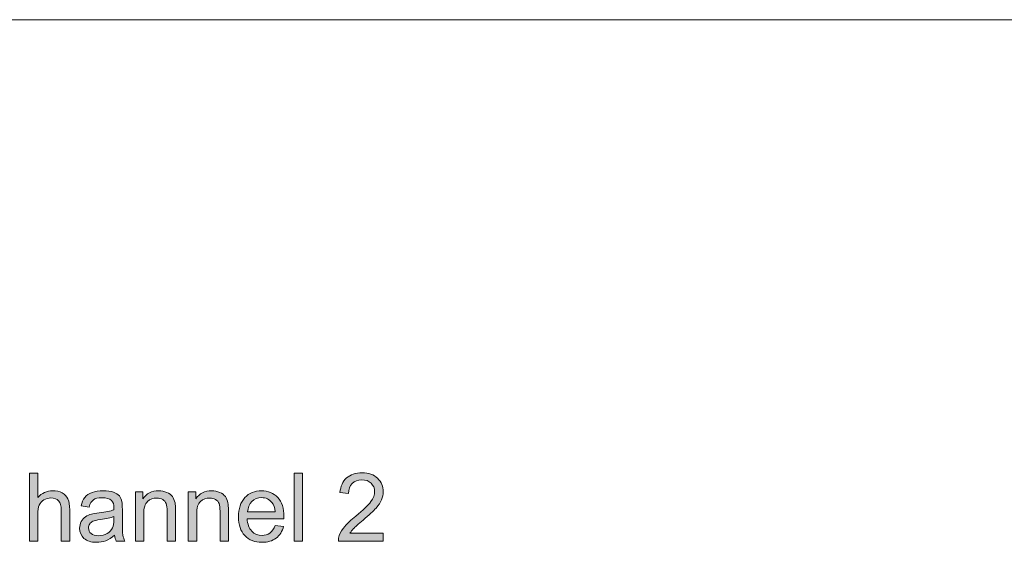
# Model space of a CAD drawing. Units: millimetres. Extents: x 0 to 482, y -150 to 88.
# Drawn here: x 380 to 410, y 72 to 88 of the extents above; entities that cross this region are included whole.
import ezdxf

# ---------------------------------------------------------------- set-up
doc = ezdxf.new("R2010")
doc.units = ezdxf.units.MM
doc.layers.add('CAP248-Front', color=7, linetype='Continuous', lineweight=15)

# ---------------------------------------------------------------- blocks, each defined once
blk = doc.blocks.new('CAP248-Front')
at = {"layer": 'CAP248-Front', "linetype": 'Continuous', "true_color": 0xbbbaba}
h = blk.add_hatch(color=9, dxfattribs=at)
h.dxf.hatch_style = 1
edge = h.paths.add_edge_path()
edge.add_line((381.032, 72.518), (380.784, 72.518))
edge.add_line((380.784, 72.518), (380.784, 74.538))
edge.add_line((380.784, 74.538), (381.032, 74.538))
edge.add_line((381.032, 74.538), (381.032, 73.813))
edge.add_spline(control_points=[(381.032, 73.813), (381.148, 73.948), (381.294, 74.015), (381.471, 74.015)], knot_values=[0, 0, 0, 0, 1, 1, 1, 1], degree=3, periodic=0)
edge.add_spline(control_points=[(381.471, 74.015), (381.579, 74.015), (381.673, 73.993), (381.753, 73.951)], knot_values=[0, 0, 0, 0, 1, 1, 1, 1], degree=3, periodic=0)
edge.add_spline(control_points=[(381.753, 73.951), (381.833, 73.908), (381.89, 73.849), (381.925, 73.774)], knot_values=[0, 0, 0, 0, 1, 1, 1, 1], degree=3, periodic=0)
edge.add_spline(control_points=[(381.925, 73.774), (381.959, 73.698), (381.976, 73.589), (381.976, 73.446)], knot_values=[0, 0, 0, 0, 1, 1, 1, 1], degree=3, periodic=0)
edge.add_line((381.976, 73.446), (381.976, 72.518))
edge.add_line((381.976, 72.518), (381.728, 72.518))
edge.add_line((381.728, 72.518), (381.728, 73.446))
edge.add_spline(control_points=[(381.728, 73.446), (381.728, 73.57), (381.702, 73.66), (381.648, 73.716)], knot_values=[0, 0, 0, 0, 1, 1, 1, 1], degree=3, periodic=0)
edge.add_spline(control_points=[(381.648, 73.716), (381.594, 73.773), (381.518, 73.801), (381.42, 73.801)], knot_values=[0, 0, 0, 0, 1, 1, 1, 1], degree=3, periodic=0)
edge.add_spline(control_points=[(381.42, 73.801), (381.346, 73.801), (381.277, 73.782), (381.212, 73.744)], knot_values=[0, 0, 0, 0, 1, 1, 1, 1], degree=3, periodic=0)
edge.add_spline(control_points=[(381.212, 73.744), (381.148, 73.706), (381.101, 73.654), (381.074, 73.589)], knot_values=[0, 0, 0, 0, 1, 1, 1, 1], degree=3, periodic=0)
edge.add_spline(control_points=[(381.074, 73.589), (381.046, 73.524), (381.032, 73.434), (381.032, 73.319)], knot_values=[0, 0, 0, 0, 1, 1, 1, 1], degree=3, periodic=0)
edge.add_line((381.032, 73.319), (381.032, 72.518))
h = blk.add_hatch(color=9, dxfattribs=at)
h.dxf.hatch_style = 1
h.paths.add_polyline_path([(388.882, 72.518), (388.634, 72.518), (388.634, 74.538), (388.882, 74.538)])
h = blk.add_hatch(color=9, dxfattribs=at)
h.dxf.hatch_style = 1
edge = h.paths.add_edge_path()
edge.add_line((390.294, 72.757), (391.285, 72.757))
edge.add_line((391.285, 72.757), (391.285, 72.518))
edge.add_line((391.285, 72.518), (389.95, 72.518))
edge.add_spline(control_points=[(389.95, 72.518), (389.946, 72.578), (389.958, 72.635), (389.979, 72.69)], knot_values=[0, 0, 0, 0, 1, 1, 1, 1], degree=3, periodic=0)
edge.add_spline(control_points=[(389.979, 72.69), (390.013, 72.781), (390.067, 72.871), (390.142, 72.959)], knot_values=[0, 0, 0, 0, 1, 1, 1, 1], degree=3, periodic=0)
edge.add_spline(control_points=[(390.142, 72.959), (390.217, 73.047), (390.325, 73.149), (390.467, 73.265)], knot_values=[0, 0, 0, 0, 1, 1, 1, 1], degree=3, periodic=0)
edge.add_spline(control_points=[(390.467, 73.265), (390.686, 73.445), (390.834, 73.588), (390.912, 73.693)], knot_values=[0, 0, 0, 0, 1, 1, 1, 1], degree=3, periodic=0)
edge.add_spline(control_points=[(390.912, 73.693), (390.989, 73.798), (391.027, 73.898), (391.027, 73.991)], knot_values=[0, 0, 0, 0, 1, 1, 1, 1], degree=3, periodic=0)
edge.add_spline(control_points=[(391.027, 73.991), (391.027, 74.09), (390.992, 74.172), (390.922, 74.24)], knot_values=[0, 0, 0, 0, 1, 1, 1, 1], degree=3, periodic=0)
edge.add_spline(control_points=[(390.922, 74.24), (390.852, 74.308), (390.76, 74.341), (390.647, 74.341)], knot_values=[0, 0, 0, 0, 1, 1, 1, 1], degree=3, periodic=0)
edge.add_spline(control_points=[(390.647, 74.341), (390.528, 74.341), (390.432, 74.305), (390.36, 74.234)], knot_values=[0, 0, 0, 0, 1, 1, 1, 1], degree=3, periodic=0)
edge.add_spline(control_points=[(390.36, 74.234), (390.289, 74.162), (390.252, 74.063), (390.252, 73.936)], knot_values=[0, 0, 0, 0, 1, 1, 1, 1], degree=3, periodic=0)
edge.add_line((390.252, 73.936), (389.997, 73.962))
edge.add_spline(control_points=[(389.997, 73.962), (390.014, 74.152), (390.08, 74.297), (390.194, 74.397)], knot_values=[0, 0, 0, 0, 1, 1, 1, 1], degree=3, periodic=0)
edge.add_spline(control_points=[(390.194, 74.397), (390.308, 74.497), (390.461, 74.547), (390.653, 74.547)], knot_values=[0, 0, 0, 0, 1, 1, 1, 1], degree=3, periodic=0)
edge.add_spline(control_points=[(390.653, 74.547), (390.846, 74.547), (391, 74.493), (391.113, 74.385)], knot_values=[0, 0, 0, 0, 1, 1, 1, 1], degree=3, periodic=0)
edge.add_spline(control_points=[(391.113, 74.385), (391.226, 74.278), (391.282, 74.145), (391.282, 73.986)], knot_values=[0, 0, 0, 0, 1, 1, 1, 1], degree=3, periodic=0)
edge.add_spline(control_points=[(391.282, 73.986), (391.282, 73.905), (391.266, 73.825), (391.233, 73.747)], knot_values=[0, 0, 0, 0, 1, 1, 1, 1], degree=3, periodic=0)
edge.add_spline(control_points=[(391.233, 73.747), (391.2, 73.669), (391.145, 73.587), (391.068, 73.501)], knot_values=[0, 0, 0, 0, 1, 1, 1, 1], degree=3, periodic=0)
edge.add_spline(control_points=[(391.068, 73.501), (390.991, 73.414), (390.864, 73.296), (390.686, 73.145)], knot_values=[0, 0, 0, 0, 1, 1, 1, 1], degree=3, periodic=0)
edge.add_spline(control_points=[(390.686, 73.145), (390.537, 73.02), (390.441, 72.935), (390.399, 72.891)], knot_values=[0, 0, 0, 0, 1, 1, 1, 1], degree=3, periodic=0)
edge.add_spline(control_points=[(390.399, 72.891), (390.357, 72.846), (390.322, 72.802), (390.294, 72.757)], knot_values=[0, 0, 0, 0, 1, 1, 1, 1], degree=3, periodic=0)
h = blk.add_hatch(color=9, dxfattribs=at)
h.dxf.hatch_style = 1
edge = h.paths.add_edge_path(flags=16)
edge.add_line((383.289, 73.162), (383.29, 73.253))
edge.add_spline(control_points=[(383.29, 73.253), (383.2, 73.216), (383.065, 73.185), (382.884, 73.159)], knot_values=[0, 0, 0, 0, 1, 1, 1, 1], degree=3, periodic=0)
edge.add_spline(control_points=[(382.884, 73.159), (382.782, 73.144), (382.71, 73.128), (382.668, 73.109)], knot_values=[0, 0, 0, 0, 1, 1, 1, 1], degree=3, periodic=0)
edge.add_spline(control_points=[(382.668, 73.109), (382.626, 73.091), (382.593, 73.064), (382.57, 73.029)], knot_values=[0, 0, 0, 0, 1, 1, 1, 1], degree=3, periodic=0)
edge.add_spline(control_points=[(382.57, 73.029), (382.547, 72.993), (382.536, 72.954), (382.536, 72.911)], knot_values=[0, 0, 0, 0, 1, 1, 1, 1], degree=3, periodic=0)
edge.add_spline(control_points=[(382.536, 72.911), (382.536, 72.845), (382.561, 72.79), (382.611, 72.746)], knot_values=[0, 0, 0, 0, 1, 1, 1, 1], degree=3, periodic=0)
edge.add_spline(control_points=[(382.611, 72.746), (382.661, 72.701), (382.734, 72.679), (382.831, 72.679)], knot_values=[0, 0, 0, 0, 1, 1, 1, 1], degree=3, periodic=0)
edge.add_spline(control_points=[(382.831, 72.679), (382.926, 72.679), (383.011, 72.7), (383.085, 72.742)], knot_values=[0, 0, 0, 0, 1, 1, 1, 1], degree=3, periodic=0)
edge.add_spline(control_points=[(383.085, 72.742), (383.16, 72.784), (383.215, 72.841), (383.249, 72.914)], knot_values=[0, 0, 0, 0, 1, 1, 1, 1], degree=3, periodic=0)
edge.add_spline(control_points=[(383.249, 72.914), (383.276, 72.97), (383.289, 73.052), (383.289, 73.162)], knot_values=[0, 0, 0, 0, 1, 1, 1, 1], degree=3, periodic=0)
edge = h.paths.add_edge_path()
edge.add_line((383.309, 72.699), (383.31, 72.699))
edge.add_spline(control_points=[(383.31, 72.699), (383.219, 72.621), (383.13, 72.565), (383.045, 72.533)], knot_values=[0, 0, 0, 0, 1, 1, 1, 1], degree=3, periodic=0)
edge.add_spline(control_points=[(383.045, 72.533), (382.96, 72.501), (382.869, 72.485), (382.772, 72.485)], knot_values=[0, 0, 0, 0, 1, 1, 1, 1], degree=3, periodic=0)
edge.add_spline(control_points=[(382.772, 72.485), (382.611, 72.485), (382.487, 72.524), (382.401, 72.603)], knot_values=[0, 0, 0, 0, 1, 1, 1, 1], degree=3, periodic=0)
edge.add_spline(control_points=[(382.401, 72.603), (382.315, 72.681), (382.271, 72.782), (382.271, 72.904)], knot_values=[0, 0, 0, 0, 1, 1, 1, 1], degree=3, periodic=0)
edge.add_spline(control_points=[(382.271, 72.904), (382.271, 72.976), (382.288, 73.041), (382.32, 73.1)], knot_values=[0, 0, 0, 0, 1, 1, 1, 1], degree=3, periodic=0)
edge.add_spline(control_points=[(382.32, 73.1), (382.353, 73.16), (382.396, 73.207), (382.448, 73.243)], knot_values=[0, 0, 0, 0, 1, 1, 1, 1], degree=3, periodic=0)
edge.add_spline(control_points=[(382.448, 73.243), (382.501, 73.279), (382.561, 73.306), (382.627, 73.324)], knot_values=[0, 0, 0, 0, 1, 1, 1, 1], degree=3, periodic=0)
edge.add_spline(control_points=[(382.627, 73.324), (382.676, 73.337), (382.749, 73.35), (382.847, 73.361)], knot_values=[0, 0, 0, 0, 1, 1, 1, 1], degree=3, periodic=0)
edge.add_spline(control_points=[(382.847, 73.361), (383.048, 73.385), (383.195, 73.414), (383.29, 73.447)], knot_values=[0, 0, 0, 0, 1, 1, 1, 1], degree=3, periodic=0)
edge.add_spline(control_points=[(383.29, 73.447), (383.29, 73.481), (383.29, 73.503), (383.29, 73.512)], knot_values=[0, 0, 0, 0, 1, 1, 1, 1], degree=3, periodic=0)
edge.add_spline(control_points=[(383.29, 73.512), (383.29, 73.613), (383.266, 73.684), (383.219, 73.725)], knot_values=[0, 0, 0, 0, 1, 1, 1, 1], degree=3, periodic=0)
edge.add_spline(control_points=[(383.219, 73.725), (383.156, 73.781), (383.062, 73.809), (382.937, 73.809)], knot_values=[0, 0, 0, 0, 1, 1, 1, 1], degree=3, periodic=0)
edge.add_spline(control_points=[(382.937, 73.809), (382.82, 73.809), (382.734, 73.789), (382.679, 73.748)], knot_values=[0, 0, 0, 0, 1, 1, 1, 1], degree=3, periodic=0)
edge.add_spline(control_points=[(382.679, 73.748), (382.623, 73.707), (382.582, 73.635), (382.555, 73.531)], knot_values=[0, 0, 0, 0, 1, 1, 1, 1], degree=3, periodic=0)
edge.add_line((382.555, 73.531), (382.313, 73.564))
edge.add_spline(control_points=[(382.313, 73.564), (382.335, 73.668), (382.371, 73.752), (382.422, 73.816)], knot_values=[0, 0, 0, 0, 1, 1, 1, 1], degree=3, periodic=0)
edge.add_spline(control_points=[(382.422, 73.816), (382.472, 73.879), (382.545, 73.929), (382.641, 73.963)], knot_values=[0, 0, 0, 0, 1, 1, 1, 1], degree=3, periodic=0)
edge.add_spline(control_points=[(382.641, 73.963), (382.736, 73.997), (382.847, 74.015), (382.973, 74.015)], knot_values=[0, 0, 0, 0, 1, 1, 1, 1], degree=3, periodic=0)
edge.add_spline(control_points=[(382.973, 74.015), (383.098, 74.015), (383.199, 74), (383.277, 73.971)], knot_values=[0, 0, 0, 0, 1, 1, 1, 1], degree=3, periodic=0)
edge.add_spline(control_points=[(383.277, 73.971), (383.355, 73.941), (383.413, 73.904), (383.45, 73.86)], knot_values=[0, 0, 0, 0, 1, 1, 1, 1], degree=3, periodic=0)
edge.add_spline(control_points=[(383.45, 73.86), (383.486, 73.815), (383.512, 73.759), (383.527, 73.691)], knot_values=[0, 0, 0, 0, 1, 1, 1, 1], degree=3, periodic=0)
edge.add_spline(control_points=[(383.527, 73.691), (383.535, 73.649), (383.539, 73.572), (383.539, 73.462)], knot_values=[0, 0, 0, 0, 1, 1, 1, 1], degree=3, periodic=0)
edge.add_line((383.539, 73.462), (383.539, 73.131))
edge.add_spline(control_points=[(383.539, 73.131), (383.539, 72.901), (383.544, 72.755), (383.555, 72.694)], knot_values=[0, 0, 0, 0, 1, 1, 1, 1], degree=3, periodic=0)
edge.add_spline(control_points=[(383.555, 72.694), (383.566, 72.633), (383.586, 72.574), (383.618, 72.518)], knot_values=[0, 0, 0, 0, 1, 1, 1, 1], degree=3, periodic=0)
edge.add_line((383.618, 72.518), (383.359, 72.518))
edge.add_spline(control_points=[(383.359, 72.518), (383.333, 72.57), (383.316, 72.63), (383.309, 72.699)], knot_values=[0, 0, 0, 0, 1, 1, 1, 1], degree=3, periodic=0)
h = blk.add_hatch(color=9, dxfattribs=at)
h.dxf.hatch_style = 1
edge = h.paths.add_edge_path()
edge.add_line((384.174, 72.518), (383.926, 72.518))
edge.add_line((383.926, 72.518), (383.926, 73.982))
edge.add_line((383.926, 73.982), (384.15, 73.982))
edge.add_line((384.15, 73.982), (384.15, 73.774))
edge.add_spline(control_points=[(384.15, 73.774), (384.257, 73.934), (384.412, 74.015), (384.615, 74.015)], knot_values=[0, 0, 0, 0, 1, 1, 1, 1], degree=3, periodic=0)
edge.add_spline(control_points=[(384.615, 74.015), (384.704, 74.015), (384.785, 73.999), (384.859, 73.967)], knot_values=[0, 0, 0, 0, 1, 1, 1, 1], degree=3, periodic=0)
edge.add_spline(control_points=[(384.859, 73.967), (384.933, 73.935), (384.988, 73.894), (385.025, 73.842)], knot_values=[0, 0, 0, 0, 1, 1, 1, 1], degree=3, periodic=0)
edge.add_spline(control_points=[(385.025, 73.842), (385.061, 73.791), (385.087, 73.73), (385.102, 73.659)], knot_values=[0, 0, 0, 0, 1, 1, 1, 1], degree=3, periodic=0)
edge.add_spline(control_points=[(385.102, 73.659), (385.111, 73.613), (385.116, 73.533), (385.116, 73.418)], knot_values=[0, 0, 0, 0, 1, 1, 1, 1], degree=3, periodic=0)
edge.add_line((385.116, 73.418), (385.116, 72.518))
edge.add_line((385.116, 72.518), (384.868, 72.518))
edge.add_line((384.868, 72.518), (384.868, 73.408))
edge.add_spline(control_points=[(384.868, 73.408), (384.868, 73.509), (384.858, 73.585), (384.839, 73.635)], knot_values=[0, 0, 0, 0, 1, 1, 1, 1], degree=3, periodic=0)
edge.add_spline(control_points=[(384.839, 73.635), (384.819, 73.685), (384.785, 73.725), (384.736, 73.755)], knot_values=[0, 0, 0, 0, 1, 1, 1, 1], degree=3, periodic=0)
edge.add_spline(control_points=[(384.736, 73.755), (384.687, 73.785), (384.629, 73.8), (384.563, 73.8)], knot_values=[0, 0, 0, 0, 1, 1, 1, 1], degree=3, periodic=0)
edge.add_spline(control_points=[(384.563, 73.8), (384.457, 73.8), (384.366, 73.766), (384.289, 73.699)], knot_values=[0, 0, 0, 0, 1, 1, 1, 1], degree=3, periodic=0)
edge.add_spline(control_points=[(384.289, 73.699), (384.213, 73.632), (384.174, 73.505), (384.174, 73.317)], knot_values=[0, 0, 0, 0, 1, 1, 1, 1], degree=3, periodic=0)
edge.add_line((384.174, 73.317), (384.174, 72.518))
h = blk.add_hatch(color=9, dxfattribs=at)
h.dxf.hatch_style = 1
edge = h.paths.add_edge_path()
edge.add_line((385.745, 72.518), (385.497, 72.518))
edge.add_line((385.497, 72.518), (385.497, 73.982))
edge.add_line((385.497, 73.982), (385.721, 73.982))
edge.add_line((385.721, 73.982), (385.721, 73.774))
edge.add_spline(control_points=[(385.721, 73.774), (385.828, 73.934), (385.983, 74.015), (386.186, 74.015)], knot_values=[0, 0, 0, 0, 1, 1, 1, 1], degree=3, periodic=0)
edge.add_spline(control_points=[(386.186, 74.015), (386.275, 74.015), (386.356, 73.999), (386.43, 73.967)], knot_values=[0, 0, 0, 0, 1, 1, 1, 1], degree=3, periodic=0)
edge.add_spline(control_points=[(386.43, 73.967), (386.504, 73.935), (386.559, 73.894), (386.596, 73.842)], knot_values=[0, 0, 0, 0, 1, 1, 1, 1], degree=3, periodic=0)
edge.add_spline(control_points=[(386.596, 73.842), (386.632, 73.791), (386.658, 73.73), (386.673, 73.659)], knot_values=[0, 0, 0, 0, 1, 1, 1, 1], degree=3, periodic=0)
edge.add_spline(control_points=[(386.673, 73.659), (386.682, 73.613), (386.687, 73.533), (386.687, 73.418)], knot_values=[0, 0, 0, 0, 1, 1, 1, 1], degree=3, periodic=0)
edge.add_line((386.687, 73.418), (386.687, 72.518))
edge.add_line((386.687, 72.518), (386.439, 72.518))
edge.add_line((386.439, 72.518), (386.439, 73.408))
edge.add_spline(control_points=[(386.439, 73.408), (386.439, 73.509), (386.429, 73.585), (386.41, 73.635)], knot_values=[0, 0, 0, 0, 1, 1, 1, 1], degree=3, periodic=0)
edge.add_spline(control_points=[(386.41, 73.635), (386.39, 73.685), (386.356, 73.725), (386.307, 73.755)], knot_values=[0, 0, 0, 0, 1, 1, 1, 1], degree=3, periodic=0)
edge.add_spline(control_points=[(386.307, 73.755), (386.258, 73.785), (386.2, 73.8), (386.134, 73.8)], knot_values=[0, 0, 0, 0, 1, 1, 1, 1], degree=3, periodic=0)
edge.add_spline(control_points=[(386.134, 73.8), (386.028, 73.8), (385.937, 73.766), (385.86, 73.699)], knot_values=[0, 0, 0, 0, 1, 1, 1, 1], degree=3, periodic=0)
edge.add_spline(control_points=[(385.86, 73.699), (385.784, 73.632), (385.745, 73.505), (385.745, 73.317)], knot_values=[0, 0, 0, 0, 1, 1, 1, 1], degree=3, periodic=0)
edge.add_line((385.745, 73.317), (385.745, 72.518))
h = blk.add_hatch(color=9, dxfattribs=at)
h.dxf.hatch_style = 1
edge = h.paths.add_edge_path(flags=16)
edge.add_line((387.256, 73.39), (388.073, 73.39))
edge.add_spline(control_points=[(388.073, 73.39), (388.062, 73.514), (388.031, 73.606), (387.979, 73.667)], knot_values=[0, 0, 0, 0, 1, 1, 1, 1], degree=3, periodic=0)
edge.add_spline(control_points=[(387.979, 73.667), (387.9, 73.763), (387.798, 73.811), (387.672, 73.811)], knot_values=[0, 0, 0, 0, 1, 1, 1, 1], degree=3, periodic=0)
edge.add_spline(control_points=[(387.672, 73.811), (387.558, 73.811), (387.462, 73.773), (387.385, 73.696)], knot_values=[0, 0, 0, 0, 1, 1, 1, 1], degree=3, periodic=0)
edge.add_spline(control_points=[(387.385, 73.696), (387.307, 73.62), (387.264, 73.518), (387.256, 73.39)], knot_values=[0, 0, 0, 0, 1, 1, 1, 1], degree=3, periodic=0)
edge = h.paths.add_edge_path()
edge.add_line((388.072, 72.989), (388.07, 72.989))
edge.add_line((388.07, 72.989), (388.326, 72.958))
edge.add_spline(control_points=[(388.326, 72.958), (388.286, 72.808), (388.211, 72.692), (388.102, 72.609)], knot_values=[0, 0, 0, 0, 1, 1, 1, 1], degree=3, periodic=0)
edge.add_spline(control_points=[(388.102, 72.609), (387.992, 72.526), (387.853, 72.485), (387.683, 72.485)], knot_values=[0, 0, 0, 0, 1, 1, 1, 1], degree=3, periodic=0)
edge.add_spline(control_points=[(387.683, 72.485), (387.469, 72.485), (387.299, 72.551), (387.174, 72.683)], knot_values=[0, 0, 0, 0, 1, 1, 1, 1], degree=3, periodic=0)
edge.add_spline(control_points=[(387.174, 72.683), (387.048, 72.815), (386.986, 73), (386.986, 73.237)], knot_values=[0, 0, 0, 0, 1, 1, 1, 1], degree=3, periodic=0)
edge.add_spline(control_points=[(386.986, 73.237), (386.986, 73.484), (387.049, 73.675), (387.176, 73.811)], knot_values=[0, 0, 0, 0, 1, 1, 1, 1], degree=3, periodic=0)
edge.add_spline(control_points=[(387.176, 73.811), (387.303, 73.947), (387.467, 74.015), (387.669, 74.015)], knot_values=[0, 0, 0, 0, 1, 1, 1, 1], degree=3, periodic=0)
edge.add_spline(control_points=[(387.669, 74.015), (387.865, 74.015), (388.025, 73.948), (388.149, 73.815)], knot_values=[0, 0, 0, 0, 1, 1, 1, 1], degree=3, periodic=0)
edge.add_spline(control_points=[(388.149, 73.815), (388.273, 73.682), (388.335, 73.494), (388.335, 73.253)], knot_values=[0, 0, 0, 0, 1, 1, 1, 1], degree=3, periodic=0)
edge.add_spline(control_points=[(388.335, 73.253), (388.335, 73.238), (388.335, 73.216), (388.335, 73.186)], knot_values=[0, 0, 0, 0, 1, 1, 1, 1], degree=3, periodic=0)
edge.add_line((388.335, 73.186), (387.243, 73.186))
edge.add_spline(control_points=[(387.243, 73.186), (387.252, 73.026), (387.298, 72.903), (387.38, 72.817)], knot_values=[0, 0, 0, 0, 1, 1, 1, 1], degree=3, periodic=0)
edge.add_spline(control_points=[(387.38, 72.817), (387.461, 72.732), (387.563, 72.689), (387.686, 72.689)], knot_values=[0, 0, 0, 0, 1, 1, 1, 1], degree=3, periodic=0)
edge.add_spline(control_points=[(387.686, 72.689), (387.777, 72.689), (387.854, 72.713), (387.919, 72.761)], knot_values=[0, 0, 0, 0, 1, 1, 1, 1], degree=3, periodic=0)
edge.add_spline(control_points=[(387.919, 72.761), (387.983, 72.808), (388.034, 72.885), (388.072, 72.989)], knot_values=[0, 0, 0, 0, 1, 1, 1, 1], degree=3, periodic=0)
at = {"layer": 'CAP248-Front', "color": 7}
for p, q in [((28, 88), (454, 88)), ((380.784, 72.518), (380.784, 74.538)), ((380.784, 74.538), (381.032, 74.538)), ((381.032, 74.538), (381.032, 73.813)), ((388.634, 72.518), (388.634, 74.538)), ((388.634, 74.538), (388.882, 74.538)), ((388.882, 74.538), (388.882, 72.518)), ((383.926, 72.518), (383.926, 73.982)), ((383.926, 73.982), (384.15, 73.982)), ((384.15, 73.982), (384.15, 73.774)), ((385.497, 72.518), (385.497, 73.982)), ((385.497, 73.982), (385.721, 73.982)), ((385.721, 73.982), (385.721, 73.774)), ((390.252, 73.936), (389.997, 73.962)), ((381.728, 72.518), (381.728, 73.446)), ((381.976, 73.446), (381.976, 72.518)), ((382.555, 73.531), (382.313, 73.564)), ((383.539, 73.462), (383.539, 73.131)), ((384.868, 72.518), (384.868, 73.408)), ((385.116, 73.418), (385.116, 72.518)), ((386.439, 72.518), (386.439, 73.408)), ((386.687, 73.418), (386.687, 72.518)), ((387.256, 73.39), (387.256, 73.39)), ((387.256, 73.39), (388.073, 73.39)), ((381.032, 73.319), (381.032, 72.518)), ((383.289, 73.162), (383.29, 73.253)), ((384.174, 73.317), (384.174, 72.518)), ((385.745, 73.317), (385.745, 72.518)), ((388.335, 73.186), (387.243, 73.186)), ((388.072, 72.989), (388.07, 72.989)), ((388.07, 72.989), (388.326, 72.958)), ((381.032, 72.518), (380.784, 72.518)), ((381.976, 72.518), (381.728, 72.518)), ((383.309, 72.699), (383.31, 72.699)), ((383.618, 72.518), (383.359, 72.518)), ((384.174, 72.518), (383.926, 72.518)), ((385.116, 72.518), (384.868, 72.518)), ((385.745, 72.518), (385.497, 72.518)), ((386.687, 72.518), (386.439, 72.518)), ((388.882, 72.518), (388.634, 72.518)), ((391.285, 72.518), (389.95, 72.518)), ((390.294, 72.757), (391.285, 72.757)), ((391.285, 72.757), (391.285, 72.518))]:
    blk.add_line(p, q, dxfattribs=at)
for points in [[(390.194, 74.397), (390.308, 74.497), (390.461, 74.547), (390.653, 74.547)], [(390.653, 74.547), (390.846, 74.547), (391, 74.493), (391.113, 74.385)], [(389.997, 73.962), (390.014, 74.152), (390.08, 74.297), (390.194, 74.397)], [(390.36, 74.234), (390.289, 74.162), (390.252, 74.063), (390.252, 73.936)], [(390.647, 74.341), (390.528, 74.341), (390.432, 74.305), (390.36, 74.234)], [(390.922, 74.24), (390.852, 74.308), (390.76, 74.341), (390.647, 74.341)], [(391.027, 73.991), (391.027, 74.09), (390.992, 74.172), (390.922, 74.24)], [(391.113, 74.385), (391.226, 74.278), (391.282, 74.145), (391.282, 73.986)], [(381.032, 73.813), (381.148, 73.948), (381.294, 74.015), (381.471, 74.015)], [(381.471, 74.015), (381.579, 74.015), (381.673, 73.993), (381.753, 73.951)], [(381.753, 73.951), (381.833, 73.908), (381.89, 73.849), (381.925, 73.774)], [(382.422, 73.816), (382.472, 73.879), (382.545, 73.929), (382.641, 73.963)], [(382.641, 73.963), (382.736, 73.997), (382.847, 74.015), (382.973, 74.015)], [(382.973, 74.015), (383.098, 74.015), (383.199, 74), (383.277, 73.971)], [(383.277, 73.971), (383.355, 73.941), (383.413, 73.904), (383.45, 73.86)], [(384.15, 73.774), (384.257, 73.934), (384.412, 74.015), (384.615, 74.015)], [(384.615, 74.015), (384.704, 74.015), (384.785, 73.999), (384.859, 73.967)], [(384.859, 73.967), (384.933, 73.935), (384.988, 73.894), (385.025, 73.842)], [(385.721, 73.774), (385.828, 73.934), (385.983, 74.015), (386.186, 74.015)], [(386.186, 74.015), (386.275, 74.015), (386.356, 73.999), (386.43, 73.967)], [(386.43, 73.967), (386.504, 73.935), (386.559, 73.894), (386.596, 73.842)], [(387.176, 73.811), (387.303, 73.947), (387.467, 74.015), (387.669, 74.015)], [(387.669, 74.015), (387.865, 74.015), (388.025, 73.948), (388.149, 73.815)], [(390.912, 73.693), (390.989, 73.798), (391.027, 73.898), (391.027, 73.991)], [(391.282, 73.986), (391.282, 73.905), (391.266, 73.825), (391.233, 73.747)], [(381.212, 73.744), (381.148, 73.706), (381.101, 73.654), (381.074, 73.589)], [(381.42, 73.801), (381.346, 73.801), (381.277, 73.782), (381.212, 73.744)], [(381.648, 73.716), (381.594, 73.773), (381.518, 73.801), (381.42, 73.801)], [(381.728, 73.446), (381.728, 73.57), (381.702, 73.66), (381.648, 73.716)], [(381.925, 73.774), (381.959, 73.698), (381.976, 73.589), (381.976, 73.446)], [(382.313, 73.564), (382.335, 73.668), (382.371, 73.752), (382.422, 73.816)], [(382.679, 73.748), (382.623, 73.707), (382.582, 73.635), (382.555, 73.531)], [(382.937, 73.809), (382.82, 73.809), (382.734, 73.789), (382.679, 73.748)], [(383.219, 73.725), (383.156, 73.781), (383.062, 73.809), (382.937, 73.809)], [(383.29, 73.512), (383.29, 73.613), (383.266, 73.684), (383.219, 73.725)], [(383.45, 73.86), (383.486, 73.815), (383.512, 73.759), (383.527, 73.691)], [(383.527, 73.691), (383.535, 73.649), (383.539, 73.572), (383.539, 73.462)], [(384.289, 73.699), (384.213, 73.632), (384.174, 73.505), (384.174, 73.317)], [(384.563, 73.8), (384.457, 73.8), (384.366, 73.766), (384.289, 73.699)], [(384.736, 73.755), (384.687, 73.785), (384.629, 73.8), (384.563, 73.8)], [(384.839, 73.635), (384.819, 73.685), (384.785, 73.725), (384.736, 73.755)], [(385.025, 73.842), (385.061, 73.791), (385.087, 73.73), (385.102, 73.659)], [(385.102, 73.659), (385.111, 73.613), (385.116, 73.533), (385.116, 73.418)], [(385.86, 73.699), (385.784, 73.632), (385.745, 73.505), (385.745, 73.317)], [(386.134, 73.8), (386.028, 73.8), (385.937, 73.766), (385.86, 73.699)], [(386.307, 73.755), (386.258, 73.785), (386.2, 73.8), (386.134, 73.8)], [(386.41, 73.635), (386.39, 73.685), (386.356, 73.725), (386.307, 73.755)], [(386.596, 73.842), (386.632, 73.791), (386.658, 73.73), (386.673, 73.659)], [(386.673, 73.659), (386.682, 73.613), (386.687, 73.533), (386.687, 73.418)], [(386.986, 73.237), (386.986, 73.484), (387.049, 73.675), (387.176, 73.811)], [(387.385, 73.696), (387.307, 73.62), (387.264, 73.518), (387.256, 73.39)], [(387.672, 73.811), (387.558, 73.811), (387.462, 73.773), (387.385, 73.696)], [(387.979, 73.667), (387.9, 73.763), (387.798, 73.811), (387.672, 73.811)], [(388.073, 73.39), (388.062, 73.514), (388.031, 73.606), (387.979, 73.667)], [(388.149, 73.815), (388.273, 73.682), (388.335, 73.494), (388.335, 73.253)], [(390.467, 73.265), (390.686, 73.445), (390.834, 73.588), (390.912, 73.693)], [(391.233, 73.747), (391.2, 73.669), (391.145, 73.587), (391.068, 73.501)], [(381.074, 73.589), (381.046, 73.524), (381.032, 73.434), (381.032, 73.319)], [(382.627, 73.324), (382.676, 73.337), (382.749, 73.35), (382.847, 73.361)], [(382.847, 73.361), (383.048, 73.385), (383.195, 73.414), (383.29, 73.447)], [(383.29, 73.447), (383.29, 73.481), (383.29, 73.503), (383.29, 73.512)], [(384.868, 73.408), (384.868, 73.509), (384.858, 73.585), (384.839, 73.635)], [(386.439, 73.408), (386.439, 73.509), (386.429, 73.585), (386.41, 73.635)], [(391.068, 73.501), (390.991, 73.414), (390.864, 73.296), (390.686, 73.145)], [(382.271, 72.904), (382.271, 72.976), (382.288, 73.041), (382.32, 73.1)], [(382.32, 73.1), (382.353, 73.16), (382.396, 73.207), (382.448, 73.243)], [(382.448, 73.243), (382.501, 73.279), (382.561, 73.306), (382.627, 73.324)], [(382.668, 73.109), (382.626, 73.091), (382.593, 73.064), (382.57, 73.029)], [(382.884, 73.159), (382.782, 73.144), (382.71, 73.128), (382.668, 73.109)], [(383.29, 73.253), (383.2, 73.216), (383.065, 73.185), (382.884, 73.159)], [(383.249, 72.914), (383.276, 72.97), (383.289, 73.052), (383.289, 73.162)], [(383.539, 73.131), (383.539, 72.901), (383.544, 72.755), (383.555, 72.694)], [(387.174, 72.683), (387.048, 72.815), (386.986, 73), (386.986, 73.237)], [(387.243, 73.186), (387.252, 73.026), (387.298, 72.903), (387.38, 72.817)], [(388.335, 73.253), (388.335, 73.238), (388.335, 73.216), (388.335, 73.186)], [(390.142, 72.959), (390.217, 73.047), (390.325, 73.149), (390.467, 73.265)], [(390.686, 73.145), (390.537, 73.02), (390.441, 72.935), (390.399, 72.891)], [(382.401, 72.603), (382.315, 72.681), (382.271, 72.782), (382.271, 72.904)], [(382.57, 73.029), (382.547, 72.993), (382.536, 72.954), (382.536, 72.911)], [(382.536, 72.911), (382.536, 72.845), (382.561, 72.79), (382.611, 72.746)], [(383.085, 72.742), (383.16, 72.784), (383.215, 72.841), (383.249, 72.914)], [(387.38, 72.817), (387.461, 72.732), (387.563, 72.689), (387.686, 72.689)], [(387.919, 72.761), (387.983, 72.808), (388.034, 72.885), (388.072, 72.989)], [(388.326, 72.958), (388.286, 72.808), (388.211, 72.692), (388.102, 72.609)], [(389.979, 72.69), (390.013, 72.781), (390.067, 72.871), (390.142, 72.959)], [(390.399, 72.891), (390.357, 72.846), (390.322, 72.802), (390.294, 72.757)], [(382.772, 72.485), (382.611, 72.485), (382.487, 72.524), (382.401, 72.603)], [(382.611, 72.746), (382.661, 72.701), (382.734, 72.679), (382.831, 72.679)], [(383.045, 72.533), (382.96, 72.501), (382.869, 72.485), (382.772, 72.485)], [(382.831, 72.679), (382.926, 72.679), (383.011, 72.7), (383.085, 72.742)], [(383.31, 72.699), (383.219, 72.621), (383.13, 72.565), (383.045, 72.533)], [(383.359, 72.518), (383.333, 72.57), (383.316, 72.63), (383.309, 72.699)], [(383.555, 72.694), (383.566, 72.633), (383.586, 72.574), (383.618, 72.518)], [(387.683, 72.485), (387.469, 72.485), (387.299, 72.551), (387.174, 72.683)], [(388.102, 72.609), (387.992, 72.526), (387.853, 72.485), (387.683, 72.485)], [(387.686, 72.689), (387.777, 72.689), (387.854, 72.713), (387.919, 72.761)], [(389.95, 72.518), (389.946, 72.578), (389.958, 72.635), (389.979, 72.69)]]:
    blk.add_open_spline(points, degree=3, dxfattribs=at)

msp = doc.modelspace()

# ---------------------------------------------------------------- block references
msp.add_blockref('CAP248-Front', (0, 0))

doc.saveas('drawing.dxf')
